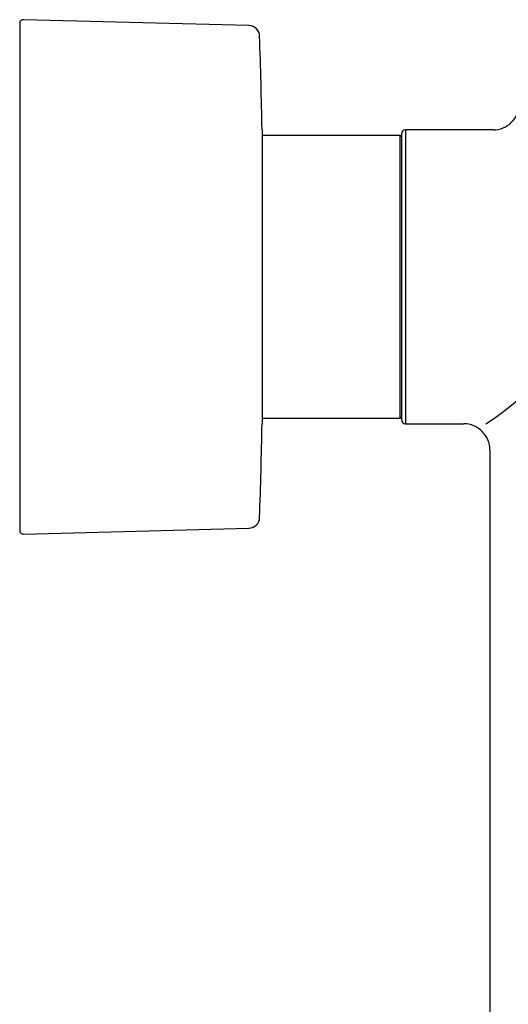
# Model space of a CAD drawing. Units: millimetres. Extents: x 7 to 203, y 4 to 291.
# Drawn here: x 54 to 71, y 209 to 242 of the extents above; entities that cross this region are included whole.
import ezdxf

# ---------------------------------------------------------------- set-up
doc = ezdxf.new("R2010")
doc.units = ezdxf.units.MM
doc.layers.add('Layer2', color=7, linetype='Continuous')
doc.layers.add('Layer5', color=7, linetype='Continuous')

msp = doc.modelspace()

# ---------------------------------------------------------------- linework, layer by layer
at = {"layer": 'Layer2', "color": 7, "linetype": 'Continuous'}
for p, q in [((54.17079, 242.27649), (54.17079, 225.02649)), ((61.97173, 242.20053), (54.29906, 242.40145)), ((62.42078, 238.65149), (62.42078, 228.65149)), ((54.29906, 224.90153), (61.97173, 225.10245))]:
    msp.add_line(p, q, dxfattribs=at)
for centre, radius, start, end in [((54.29579, 242.27649), 0.125, 88.5, 180), ((61.96192, 241.82566), 0.375, 1.876531, 88.5), ((-187.52921, 233.65149), 250, 1.145992, 1.8765314), ((-187.52921, 233.65149), 250, 358.1234686, 358.854008), ((61.96192, 225.47732), 0.375, 271.5, 358.123469), ((54.29579, 225.02649), 0.125, 180, 271.5)]:
    msp.add_arc(centre, radius, start, end, dxfattribs=at)
at = {"layer": 'Layer5', "color": 7, "linetype": 'Continuous'}
for p, q in [((67.1709, 228.77648), (67.1709, 238.52649)), ((67.2959, 238.65149), (67.2959, 228.65148)), ((70.28706, 238.65149), (67.2959, 238.65149)), ((67.1209, 238.46399), (62.42078, 238.46399)), ((67.1209, 228.83899), (67.1209, 238.46399)), ((62.42078, 228.83899), (67.1209, 228.83899)), ((67.2959, 228.65148), (69.28821, 228.65148)), ((70.17208, 227.7676), (70.17208, 202.03533))]:
    msp.add_line(p, q, dxfattribs=at)
for centre, radius, start, end in [((70.28701, 239.53538), 0.88388, 270, 0.000865), ((67.2959, 238.52649), 0.125, 90, 180), ((67.1209, 238.41399), 0.05, 0, 90), ((63.16366, 239.01364), 12.43517, 303.561374, 326.44689), ((67.1209, 228.88899), 0.05, 270, 0), ((67.2959, 228.77648), 0.125, 180, 270), ((69.2882, 227.7676), 0.88388, 0, 90.000478)]:
    msp.add_arc(centre, radius, start, end, dxfattribs=at)

doc.saveas('drawing.dxf')
